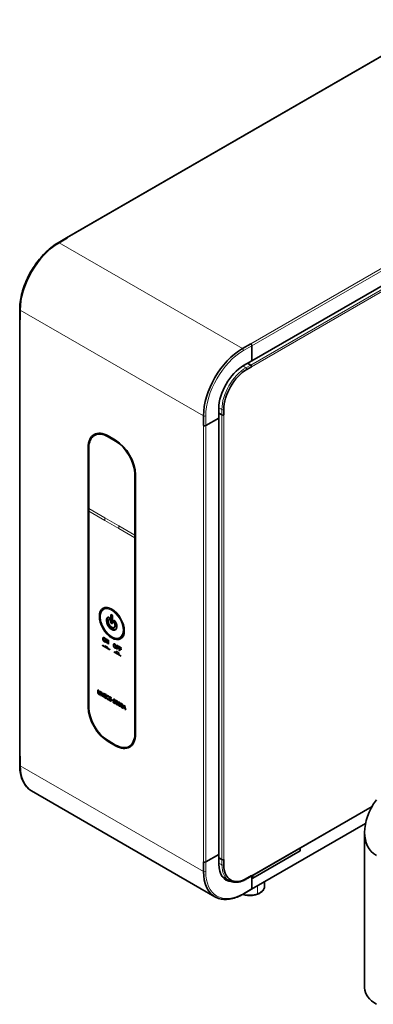
# Model space of a CAD drawing. Units: millimetres. Extents: x 100 to 4208, y 25 to 2084.
# Drawn here: x 1987 to 2153, y 654 to 1115 of the extents above; entities that cross this region are included whole.
import ezdxf

# ---------------------------------------------------------------- set-up
doc = ezdxf.new("R2010")
doc.units = ezdxf.units.MM
doc.header["$LTSCALE"] = 5
doc.layers.add('実線(中線)', color=5, linetype='Continuous', lineweight=35)
doc.layers.add('実線(細線)', color=16, linetype='Continuous', lineweight=18)

msp = doc.modelspace()

# ---------------------------------------------------------------- linework, layer by layer
at = {"layer": '実線(中線)'}
for p, q in [((2185.838, 1114.774), (2009.071, 1012.717)), ((2272.48, 1057.276), (2095.703, 955.214)), ((2009.061, 1012.712), (2005.172, 1010.466)), ((2005.547, 1010.429), (2009.436, 1012.675)), ((2009.436, 1012.674), (2005.547, 1010.429)), ((2009.436, 1012.675), (2009.436, 1012.674)), ((2009.436, 1012.674), (2009.436, 1012.674)), ((2009.436, 1012.674), (2009.436, 1012.674)), ((1987.119, 979.198), (1987.119, 974.707)), ((1987.339, 974.402), (1987.339, 978.892)), ((1987.339, 974.401), (1987.339, 978.892)), ((1987.12, 974.696), (1987.12, 770.583)), ((1987.339, 974.402), (1987.339, 974.402)), ((1987.339, 974.402), (1987.339, 974.401)), ((1987.339, 974.402), (1987.339, 974.401)), ((2091.284, 960.929), (2095.172, 963.174)), ((2095.173, 963.174), (2091.284, 960.929)), ((2095.172, 963.174), (2095.172, 963.175)), ((2095.172, 963.174), (2095.172, 963.175)), ((2095.172, 963.174), (2095.172, 963.174)), ((2095.703, 962.256), (2095.703, 955.214)), ((2095.703, 955.214), (2095.703, 962.255)), ((2095.703, 955.214), (2091.814, 952.968)), ((2095.172, 953.224), (2093.714, 954.065)), ((2095.173, 953.223), (2093.714, 954.065)), ((2093.405, 951.182), (2095.614, 952.458)), ((2095.615, 952.458), (2093.405, 951.182)), ((2095.614, 952.457), (2095.614, 952.458)), ((2095.615, 952.457), (2095.614, 952.458)), ((2095.615, 952.457), (2095.614, 952.457)), ((2080.235, 932.913), (2080.235, 928.422)), ((2080.235, 930.719), (2081.693, 929.877)), ((2081.693, 929.877), (2080.235, 930.719)), ((2082.577, 929.877), (2082.577, 932.428)), ((2082.577, 932.428), (2082.577, 929.877)), ((2073.076, 929.392), (2073.076, 924.902)), ((2073.076, 929.392), (2073.076, 924.901)), ((2080.235, 928.422), (2074.136, 924.901)), ((2074.137, 924.901), (2080.235, 928.422)), ((2080.235, 928.422), (2080.235, 724.298)), ((2082.577, 929.877), (2082.578, 929.877)), ((2082.577, 929.877), (2082.578, 929.877)), ((2082.578, 929.877), (2082.578, 929.877)), ((2073.075, 924.901), (2073.075, 924.902)), ((2073.075, 924.902), (2073.076, 924.902)), ((2073.075, 924.901), (2073.076, 924.902)), ((2022.98, 920.835), (2022.096, 920.324)), ((2028.44, 920.053), (2031.975, 918.012)), ((2028.44, 919.696), (2031.975, 917.655)), ((2019.159, 793.241), (2019.159, 914.695)), ((2019.468, 886.092), (2019.468, 914.516)), ((2040.946, 902.116), (2040.946, 873.692)), ((2041.256, 901.937), (2041.256, 780.483)), ((2019.468, 884.816), (2019.468, 886.092)), ((2019.468, 793.062), (2019.468, 884.816)), ((2040.946, 873.692), (2040.946, 872.416)), ((2040.946, 872.416), (2040.946, 780.662)), ((2026.418, 839.17), (2026.64, 839.304)), ((2026.647, 839.491), (2027.12, 839.778)), ((2029.045, 834.198), (2029.184, 834.282)), ((2029.71, 833.077), (2029.71, 836.139)), ((2030.16, 836.39), (2030.16, 833.328)), ((2030.594, 835.629), (2030.594, 832.567)), ((2031.232, 830.41), (2031.68, 830.655)), ((2026.189, 825.713), (2026.211, 825.725)), ((2026.384, 825.503), (2026.406, 825.516)), ((2027.597, 825.104), (2027.889, 824.935)), ((2027.597, 823.318), (2027.597, 825.104)), ((2027.619, 825.091), (2027.619, 823.331)), ((2027.789, 824.747), (2027.811, 824.76)), ((2027.789, 824.747), (2027.789, 823.207)), ((2028.473, 822.812), (2027.789, 824.747)), ((2027.811, 824.76), (2028.495, 822.825)), ((2027.889, 824.935), (2028.512, 823.162)), ((2028.512, 824.576), (2028.704, 824.465)), ((2028.512, 823.162), (2028.512, 824.576)), ((2028.534, 824.563), (2028.534, 823.174)), ((2028.704, 824.465), (2028.704, 822.679)), ((2034.224, 825.649), (2034.452, 825.774)), ((2034.617, 825.686), (2035.308, 826.066)), ((2025.788, 822.176), (2026.893, 821.538)), ((2025.788, 822.074), (2025.788, 822.176)), ((2025.788, 822.074), (2025.81, 822.086)), ((2029.323, 820.032), (2025.788, 822.074)), ((2025.81, 822.163), (2025.81, 822.086)), ((2025.81, 822.086), (2029.323, 820.058)), ((2026.893, 821.946), (2028.219, 821.181)), ((2026.893, 821.538), (2026.893, 821.946)), ((2026.893, 821.538), (2026.915, 821.551)), ((2026.915, 821.933), (2026.915, 821.551)), ((2026.993, 823.973), (2027.015, 823.986)), ((2027.597, 823.318), (2027.619, 823.331)), ((2027.789, 823.207), (2027.597, 823.318)), ((2027.619, 823.331), (2027.789, 823.233)), ((2028.219, 821.181), (2028.219, 820.772)), ((2028.219, 820.772), (2029.323, 820.134)), ((2028.473, 822.812), (2028.495, 822.825)), ((2028.704, 822.679), (2028.473, 822.812)), ((2028.495, 822.825), (2028.704, 822.704)), ((2028.512, 823.162), (2028.534, 823.174)), ((2029.323, 820.134), (2029.323, 820.032)), ((2031.126, 822.752), (2031.148, 822.765)), ((2031.321, 822.543), (2031.343, 822.555)), ((2031.929, 821.013), (2031.951, 821.026)), ((2032.533, 822.144), (2033.459, 821.61)), ((2032.533, 820.358), (2032.533, 822.144)), ((2032.533, 820.358), (2032.556, 820.37)), ((2032.739, 820.239), (2032.533, 820.358)), ((2032.556, 822.131), (2032.556, 820.37)), ((2032.556, 820.37), (2032.739, 820.264)), ((2032.739, 821.814), (2032.761, 821.826)), ((2032.739, 821.814), (2032.739, 821.31)), ((2033.459, 821.398), (2032.739, 821.814)), ((2032.739, 821.31), (2033.428, 820.912)), ((2032.739, 821.099), (2032.761, 821.111)), ((2032.739, 821.099), (2032.739, 820.239)), ((2033.428, 820.701), (2032.739, 821.099)), ((2032.761, 821.826), (2033.459, 821.424)), ((2032.761, 821.111), (2033.428, 820.726)), ((2033.428, 820.912), (2033.428, 820.701)), ((2033.459, 821.61), (2033.459, 821.398)), ((2033.643, 821.503), (2034.568, 820.969)), ((2033.643, 819.717), (2033.643, 821.503)), ((2033.665, 821.49), (2033.665, 819.73)), ((2033.848, 821.173), (2033.87, 821.186)), ((2033.848, 821.173), (2033.848, 820.67)), ((2034.568, 820.758), (2033.848, 821.173)), ((2033.848, 820.67), (2034.538, 820.271)), ((2033.848, 820.458), (2033.87, 820.471)), ((2033.848, 820.458), (2033.848, 819.598)), ((2034.538, 820.06), (2033.848, 820.458)), ((2033.87, 821.186), (2034.568, 820.783)), ((2033.87, 820.471), (2034.538, 820.086)), ((2034.538, 820.271), (2034.538, 820.06)), ((2034.568, 820.969), (2034.568, 820.758)), ((2031.091, 819.114), (2032.196, 818.476)), ((2031.091, 819.012), (2031.091, 819.114)), ((2031.091, 819.012), (2031.113, 819.025)), ((2034.627, 816.971), (2031.091, 819.012)), ((2031.113, 819.101), (2031.113, 819.025)), ((2031.113, 819.025), (2034.627, 816.996)), ((2032.196, 819.394), (2033.522, 818.629)), ((2032.196, 818.476), (2032.196, 819.394)), ((2032.196, 818.476), (2032.218, 818.489)), ((2032.218, 819.382), (2032.218, 818.489)), ((2033.522, 818.629), (2033.522, 817.71)), ((2033.522, 817.71), (2034.627, 817.073)), ((2033.643, 819.717), (2033.665, 819.73)), ((2033.848, 819.598), (2033.643, 819.717)), ((2033.665, 819.73), (2033.848, 819.624)), ((2034.627, 817.073), (2034.627, 816.971)), ((2023.695, 801.253), (2023.901, 801.134)), ((2023.695, 800.138), (2023.695, 801.253)), ((2023.717, 801.24), (2023.717, 800.151)), ((2023.901, 801.134), (2023.901, 800.019)), ((2024.512, 799.262), (2024.534, 799.275)), ((2024.609, 800.725), (2024.815, 800.606)), ((2024.609, 799.605), (2024.609, 800.725)), ((2024.631, 800.712), (2024.631, 799.618)), ((2024.815, 800.606), (2024.815, 799.492)), ((2025.109, 800.436), (2025.401, 800.268)), ((2025.109, 798.65), (2025.109, 800.436)), ((2025.109, 798.65), (2025.131, 798.663)), ((2025.301, 798.539), (2025.109, 798.65)), ((2025.131, 800.424), (2025.131, 798.663)), ((2025.131, 798.663), (2025.301, 798.565)), ((2025.301, 800.08), (2025.323, 800.092)), ((2025.301, 800.08), (2025.301, 798.539)), ((2025.985, 798.144), (2025.301, 800.08)), ((2025.323, 800.092), (2026.007, 798.157)), ((2025.401, 800.268), (2026.024, 798.494)), ((2025.985, 798.144), (2026.007, 798.157)), ((2026.216, 798.011), (2025.985, 798.144)), ((2026.007, 798.157), (2026.216, 798.037)), ((2026.024, 799.908), (2026.216, 799.797)), ((2026.024, 798.494), (2026.024, 799.908)), ((2026.024, 798.494), (2026.046, 798.507)), ((2026.046, 799.895), (2026.046, 798.507)), ((2026.216, 799.797), (2026.216, 798.011)), ((2026.529, 799.616), (2027.497, 799.058)), ((2026.529, 797.83), (2026.529, 799.616)), ((2026.529, 797.83), (2026.552, 797.843)), ((2027.497, 797.272), (2026.529, 797.83)), ((2026.552, 799.604), (2026.552, 797.843)), ((2026.552, 797.843), (2027.497, 797.297)), ((2026.735, 799.286), (2026.757, 799.299)), ((2026.735, 799.286), (2026.735, 798.797)), ((2027.497, 798.846), (2026.735, 799.286)), ((2026.735, 798.797), (2027.446, 798.387)), ((2026.735, 798.586), (2026.757, 798.599)), ((2026.735, 798.586), (2026.735, 797.923)), ((2027.446, 798.175), (2026.735, 798.586)), ((2026.735, 797.923), (2027.497, 797.483)), ((2026.757, 799.299), (2027.497, 798.872)), ((2026.757, 798.599), (2027.446, 798.201)), ((2027.446, 798.387), (2027.446, 798.175)), ((2027.497, 799.058), (2027.497, 798.846)), ((2027.497, 797.483), (2027.497, 797.272)), ((2028.013, 798.438), (2028.036, 798.45)), ((2028.792, 797.905), (2028.808, 797.914)), ((2028.808, 797.895), (2028.792, 797.905)), ((2028.793, 796.929), (2028.808, 796.92)), ((2028.808, 798.182), (2028.808, 797.895)), ((2028.808, 796.92), (2028.808, 796.636)), ((2028.924, 796.853), (2028.939, 796.845)), ((2028.924, 796.555), (2028.924, 796.853)), ((2028.946, 796.833), (2028.946, 796.568)), ((2029.211, 797.79), (2029.233, 797.803)), ((2029.9, 797.303), (2029.915, 797.311)), ((2029.915, 797.294), (2029.9, 797.303)), ((2029.915, 797.578), (2029.915, 797.294)), ((2030.943, 796.743), (2030.943, 796.996)), ((2030.965, 796.996), (2030.965, 796.755)), ((2028.603, 796.654), (2028.625, 796.666)), ((2028.924, 796.555), (2028.946, 796.568)), ((2029.694, 796.28), (2029.716, 796.292)), ((2030.122, 796.646), (2030.707, 796.308)), ((2030.122, 796.429), (2030.122, 796.646)), ((2030.122, 796.429), (2030.144, 796.442)), ((2030.707, 796.091), (2030.122, 796.429)), ((2030.144, 796.634), (2030.144, 796.442)), ((2030.144, 796.442), (2030.707, 796.117)), ((2030.707, 796.308), (2030.707, 796.091)), ((2030.9, 795.632), (2030.915, 795.624)), ((2030.9, 795.379), (2030.9, 795.632)), ((2030.9, 795.379), (2030.922, 795.392)), ((2030.922, 795.614), (2030.922, 795.392)), ((2030.943, 796.743), (2030.965, 796.755)), ((2030.955, 796.735), (2030.943, 796.743)), ((2030.955, 796.735), (2030.978, 796.748)), ((2030.965, 796.755), (2030.978, 796.748)), ((2031.108, 796.747), (2031.13, 796.76)), ((2031.216, 796.193), (2031.285, 796.153)), ((2031.216, 795.994), (2031.216, 796.193)), ((2031.216, 795.994), (2031.238, 796.007)), ((2031.304, 795.944), (2031.216, 795.994)), ((2031.238, 796.18), (2031.238, 796.007)), ((2031.238, 796.007), (2031.326, 795.956)), ((2031.525, 795.939), (2031.547, 795.952)), ((2031.525, 795.939), (2031.525, 795.922)), ((2031.535, 796.108), (2031.558, 796.121)), ((2031.538, 795.2), (2031.56, 795.212)), ((2032.375, 796.007), (2032.397, 796.02)), ((2032.708, 794.495), (2032.73, 794.508)), ((2033.536, 795.337), (2033.558, 795.35)), ((2033.869, 793.825), (2033.891, 793.838)), ((2034.697, 794.667), (2034.719, 794.68)), ((2035.029, 793.155), (2035.051, 793.168)), ((2035.433, 792.69), (2035.954, 794.175)), ((2035.433, 792.69), (2035.455, 792.703)), ((2035.641, 792.57), (2035.433, 792.69)), ((2035.969, 794.166), (2035.455, 792.703)), ((2035.455, 792.703), (2035.648, 792.591)), ((2035.781, 792.988), (2035.641, 792.57)), ((2035.781, 792.988), (2035.803, 793.001)), ((2036.372, 792.647), (2035.781, 792.988)), ((2035.803, 793.001), (2036.394, 792.66)), ((2036.076, 793.862), (2035.838, 793.158)), ((2035.838, 793.158), (2036.315, 792.882)), ((2035.954, 794.175), (2036.208, 794.029)), ((2036.076, 793.862), (2036.098, 793.874)), ((2036.315, 792.882), (2036.076, 793.862)), ((2036.337, 792.895), (2036.098, 793.874)), ((2036.208, 794.029), (2036.729, 791.942)), ((2036.315, 792.882), (2036.337, 792.895)), ((2036.372, 792.647), (2036.394, 792.66)), ((2036.512, 792.067), (2036.372, 792.647)), ((2036.394, 792.66), (2036.534, 792.079)), ((2036.512, 792.067), (2036.534, 792.079)), ((2036.729, 791.942), (2036.512, 792.067)), ((2036.534, 792.079), (2036.722, 791.971)), ((2031.975, 775.482), (2028.44, 777.524)), ((2031.975, 775.125), (2028.44, 777.166)), ((2039.203, 775.364), (2038.319, 774.854)), ((1987.119, 770.583), (1987.119, 766.093)), ((1987.339, 770.276), (1987.339, 770.277)), ((1987.339, 770.277), (1987.339, 770.276)), ((1987.339, 770.277), (1987.339, 770.277)), ((1987.339, 765.786), (1987.339, 770.277)), ((1987.339, 765.786), (1987.339, 770.277)), ((1992.672, 753.999), (2078.409, 704.499)), ((2095.494, 714.117), (2151.954, 746.714)), ((2148.909, 738.791), (2095.557, 707.988)), ((2148.459, 734.601), (2148.459, 661.836)), ((2074.136, 720.777), (2080.235, 724.298)), ((2080.235, 724.298), (2074.137, 720.777)), ((2080.235, 724.298), (2080.235, 719.807)), ((2118.238, 725.963), (2096.141, 713.205)), ((2118.264, 726.02), (2118.264, 727.264)), ((2073.076, 720.776), (2073.075, 720.777)), ((2073.075, 720.777), (2073.075, 720.777)), ((2073.076, 720.777), (2073.075, 720.777)), ((2073.076, 720.777), (2073.076, 716.286)), ((2073.076, 720.776), (2073.076, 716.286)), ((2081.693, 721.925), (2080.235, 722.767)), ((2081.693, 721.925), (2080.235, 722.767)), ((2082.577, 719.374), (2082.577, 721.925)), ((2082.577, 721.925), (2082.578, 721.925)), ((2082.578, 721.925), (2082.577, 721.925)), ((2082.577, 721.925), (2082.577, 719.374)), ((2082.578, 721.925), (2082.578, 721.925)), ((2095.485, 714.112), (2093.276, 712.836)), ((2095.614, 714.398), (2093.405, 713.122)), ((2093.405, 713.122), (2095.615, 714.398)), ((2095.614, 714.398), (2095.615, 714.399)), ((2095.614, 714.398), (2095.614, 714.398)), ((2095.615, 714.398), (2095.614, 714.398)), ((2095.703, 708.326), (2095.703, 714.238)), ((2095.703, 714.238), (2095.703, 708.325)), ((2095.703, 713.429), (2095.703, 714.238)), ((2096.167, 714.506), (2096.167, 713.263)), ((2084.994, 712.078), (2081.901, 713.864)), ((2096.079, 713.212), (2095.703, 713.429)), ((2101.606, 709.295), (2101.606, 711.48)), ((2095.548, 707.982), (2091.659, 705.737))]:
    msp.add_line(p, q, dxfattribs=at)
for centre, major_axis, ratio, start_param, end_param in [((2005.547, 989.404), (12.875, 22.3), 0.5773503, 0.7853982, 2.3561945), ((2005.547, 989.404), (12.875, 22.3), 0.5773503, 0.7853982, 2.3561945), ((2009.436, 1012.062), (-0.375, 0.65), 0.5773503, 5.4977871, 6.2831853), ((2009.436, 1012.061), (-0.375, 0.65), 0.5773503, 5.4977871, 5.4986201), ((1987.869, 974.707), (-0.75, 0), 0.5773503, 0, 0.7853982), ((1987.87, 974.707), (-0.751, 0), 0.5773503, 0.7845652, 0.7853982), ((2095.172, 962.562), (0.375, -0.65), 0.5773503, 2.3553622, 2.3561945), ((2095.173, 962.562), (-0.375, 0.65), 0.5773503, 3.9269908, 5.4977871), ((2091.284, 939.904), (-12.875, -22.3), 0.5773503, 3.9269908, 5.4977871), ((2091.284, 939.904), (-12.875, -22.3), 0.5773503, 3.9269908, 5.4977871), ((2091.814, 939.598), (-8.187, -14.181), 0.5773503, 3.9269908, 5.4977871), ((2093.405, 938.68), (7.656, 13.261), 0.5773503, 0.7853982, 2.3561945), ((2093.405, 938.68), (-7.656, -13.261), 0.5773503, 3.9269908, 5.4977871), ((2095.173, 952.713), (-0.313, 0.541), 0.5773503, 3.9269908, 5.4977871), ((2095.172, 952.713), (-0.313, 0.542), 0.5773503, 3.9269908, 3.9279893), ((2082.135, 930.132), (0.625, 0), 0.5773503, 3.9269908, 5.4977871), ((2082.135, 930.132), (-0.626, 0), 0.5773503, 2.355196, 2.3561945), ((2028.44, 909.337), (-6.562, 11.367), 0.5773503, 5.4977871, 7.0685835), ((2028.44, 909.337), (-6.344, 10.988), 0.5773503, 5.4977871, 7.0685835), ((2029.323, 909.847), (-6.344, 10.988), 0.5773503, 6.1000751, 6.2831853), ((2073.606, 925.208), (0.751, 0), 0.5773503, 3.9269908, 3.9278231), ((2073.606, 925.207), (0.75, 0), 0.5773503, 3.9269908, 5.4977871), ((2028.97, 909.643), (-6.563, 11.367), 0.5773503, 0.0404171, 0.4623029), ((2031.975, 907.295), (6.562, -11.367), 0.5773503, 0.7853982, 2.3561945), ((2031.975, 907.295), (6.344, -10.988), 0.5773503, 0.7853982, 2.3561945), ((2030.594, 832.567), (-3.906, 6.766), 0.5773503, 5.8393659, 6.2955282), ((2030.152, 832.312), (1.719, -2.977), 0.5773503, 3.0859221, 7.9096521), ((2030.594, 832.567), (1.713, -2.967), 0.5773503, 3.2878169, 6.1663074), ((2030.152, 832.312), (-1.094, 1.894), 0.5773503, 6.2275148, 11.0512448), ((2028.826, 834.789), (-0.312, 0.541), 0.5773503, 3.0859221, 6.2275148), ((2030.152, 835.884), (-0.312, 0.541), 0.5773503, 3.9269908, 7.0685835), ((2031.478, 833.258), (-0.312, 0.541), 0.5773503, 4.7680595, 7.9096521), ((2031.92, 833.513), (-0.307, 0.532), 0.5773503, 0.7855532, 1.6264668), ((2030.152, 832.822), (0.312, -0.541), 0.5773503, 3.9269908, 7.0685835), ((2030.594, 833.077), (-0.307, 0.532), 0.5773503, 0.7853982, 2.3561945), ((2030.594, 832.567), (1.099, -1.904), 0.5773503, 6.2708424, 7.9096521), ((2030.594, 832.567), (3.906, -6.766), 0.5773503, 6.2708424, 6.8601075), ((2032.417, 833.556), (4.125, -7.145), 0.5773503, 6.003821, 6.0120313), ((2028.44, 787.883), (-6.562, 11.367), 0.5773503, 0.7853982, 2.3561945), ((2028.44, 787.883), (-6.344, 10.988), 0.5773503, 0.7853982, 2.3561945), ((2031.975, 785.842), (6.344, -10.988), 0.5773503, 5.4977871, 7.0685835), ((2031.975, 785.842), (6.562, -11.367), 0.5773503, 5.4977871, 7.0685835), ((2032.505, 786.148), (6.563, -11.367), 0.5773503, 5.8208825, 6.2427682), ((2032.859, 786.352), (6.344, -10.988), 0.5773503, 0, 0.1831103), ((1987.869, 770.583), (-0.75, 0), 0.5773503, 6.2569099, 7.0685835), ((1987.87, 770.583), (-0.751, 0), 0.5773503, 0, 0.7853982), ((2005.547, 776.299), (-12.875, -22.3), 0.5773503, 5.4977871, 6.2831853), ((2005.547, 776.299), (-12.875, -22.3), 0.5773503, 5.4977871, 6.2831853), ((2167.209, 742.181), (-14.789, -17.293), 0.6665317, 4.8357349, 6.4065312), ((2118.176, 726.071), (0.063, -0.108), 0.5773503, 0, 0.7853982), ((2073.606, 721.084), (0.751, 0), 0.5773503, 3.9269908, 5.4977871), ((2073.606, 721.083), (-0.75, 0), 0.5773503, 0.7853982, 2.3561945), ((2091.814, 726.492), (-8.187, -14.181), 0.5773503, 5.4977871, 6.5610677), ((2082.135, 722.181), (-0.626, 0), 0.5773503, 0.7853982, 2.3561945), ((2082.135, 722.18), (-0.625, 0), 0.5773503, 0.7853982, 2.3561945), ((2093.405, 725.625), (-7.656, -13.261), 0.5773503, 5.4977871, 7.0685835), ((2093.405, 725.625), (-7.656, -13.261), 0.5773503, 5.4977871, 7.0685835), ((2091.284, 726.799), (-12.875, -22.3), 0.5773503, 5.4977871, 6.2831853), ((2091.284, 726.799), (-12.875, -22.3), 0.5773503, 5.4977871, 6.2831853), ((2095.173, 714.653), (0.313, -0.541), 0.5773503, 0, 0.7853982), ((2095.172, 714.654), (0.313, -0.542), 0.5773503, 0.7843987, 0.7853982), ((2089.869, 727.666), (-7.969, -13.802), 0.5773503, 6.282605, 6.2831853), ((2091.284, 726.799), (-8.188, -14.181), 0.5773503, 0.0323922, 0.2465653), ((2096.079, 713.314), (0.062, -0.108), 0.5773503, 5.4977871, 7.0685835), ((2095.173, 708.632), (0.375, -0.65), 0.5773503, 0, 0.7853982), ((2167.209, 661.836), (-18.75, 0), 0.5773503, 0, 0.7853982)]:
    msp.add_ellipse(centre, major_axis=major_axis, ratio=ratio, start_param=start_param, end_param=end_param, dxfattribs=at)
msp.add_ellipse((2030.207, 832.28), major_axis=(-4.125, 7.145), ratio=0.5773503, dxfattribs=at)
for points, degree, knots in [([(2005.172, 1010.466), (2003.262, 1009.364), (2001.366, 1007.92), (1997.768, 1004.494), (1996.068, 1002.511), (1993.019, 998.193), (1991.672, 995.859), (1989.457, 991.06), (1988.59, 988.596), (1987.421, 983.768), (1987.119, 981.404), (1987.119, 979.198)], 3, [3.1415927, 3.1415927, 3.1415927, 3.1415927, 3.4557519, 3.4557519, 3.7699112, 3.7699112, 4.0840704, 4.0840704, 4.3982297, 4.3982297, 4.712389, 4.712389, 4.712389, 4.712389]), ([(2034.224, 825.649), (2033.802, 825.417), (2033.319, 825.295), (2032.271, 825.276), (2031.703, 825.389), (2030.529, 825.842), (2029.922, 826.192), (2028.745, 827.092), (2028.175, 827.643), (2027.13, 828.885), (2026.656, 829.576), (2025.847, 831.03), (2025.513, 831.793), (2025.017, 833.317), (2024.857, 834.078), (2024.729, 835.525), (2024.762, 836.211), (2025.029, 837.435), (2025.261, 837.975), (2025.82, 838.72), (2026.1, 838.977), (2026.418, 839.17)], 3, [0.7977411, 0.7977411, 0.7977411, 0.7977411, 1.0945292, 1.0945292, 1.4063135, 1.4063135, 1.731638, 1.731638, 2.0582724, 2.0582724, 2.3837774, 2.3837774, 2.7088554, 2.7088554, 3.0345255, 3.0345255, 3.3612918, 3.3612918, 3.6854386, 3.6854386, 3.9146479, 3.9146479, 3.9146479, 3.9146479]), ([(2025.693, 838.543), (2025.734, 838.607), (2025.777, 838.67), (2026.052, 839.043), (2026.33, 839.299), (2026.647, 839.491)], 3, [3.635637, 3.635637, 3.635637, 3.635637, 3.68084214, 3.68084214, 3.91464791, 3.91464791, 3.91464791, 3.91464791]), ([(2026.71, 825.473), (2026.599, 825.538), (2026.455, 825.544), (2026.406, 825.516)], 2, [0, 0, 0, 1, 1.7058824, 1.7058824, 1.7058824]), ([(2027.015, 823.986), (2027.034, 823.997), (2027.179, 824.126), (2027.179, 824.478)], 2, [0.861461, 0.861461, 0.861461, 1, 2, 2, 2]), ([(2026.709, 823.818), (2026.861, 823.731), (2027.088, 823.707), (2027.169, 823.749)], 2, [-2, -2, -2, -1, -0.1993031, -0.1993031, -0.1993031]), ([(2031.647, 822.513), (2031.535, 822.578), (2031.392, 822.584), (2031.343, 822.555)], 2, [0, 0, 0, 1, 1.7058824, 1.7058824, 1.7058824]), ([(2031.646, 820.858), (2031.797, 820.771), (2032.024, 820.746), (2032.105, 820.789)], 2, [-2, -2, -2, -1, -0.1993031, -0.1993031, -0.1993031]), ([(2031.951, 821.026), (2031.971, 821.037), (2032.116, 821.166), (2032.116, 821.517)], 2, [0.861461, 0.861461, 0.861461, 1, 2, 2, 2]), ([(2024.276, 799.119), (2024.419, 799.036), (2024.611, 799.005), (2024.684, 799.043)], 2, [-2, -2, -2, -1, -0.0353348, -0.0353348, -0.0353348]), ([(2028.036, 798.45), (2028.093, 798.483), (2028.252, 798.476), (2028.352, 798.419)], 2, [-1.8085106, -1.8085106, -1.8085106, -1, 0, 0, 0]), ([(2028.64, 798.167), (2028.701, 798.093), (2028.782, 797.969), (2028.808, 797.927)], 2, [-2, -2, -2, -1, -0.1023385, -0.1023385, -0.1023385]), ([(2029.233, 797.803), (2029.245, 797.81), (2029.348, 797.841), (2029.491, 797.758)], 2, [-1.1634615, -1.1634615, -1.1634615, -1, 0, 0, 0]), ([(2029.491, 797.758), (2029.618, 797.685), (2029.843, 797.442), (2029.915, 797.327)], 2, [-2, -2, -2, -1, -0.0470799, -0.0470799, -0.0470799]), ([(2028.625, 796.666), (2028.689, 796.653), (2028.769, 796.651), (2028.808, 796.65)], 2, [-2, -2, -2, -1, -0.2178771, -0.2178771, -0.2178771]), ([(2031.345, 795.038), (2031.466, 794.968), (2031.647, 794.943), (2031.709, 794.974)], 2, [-2, -2, -2, -1, -0.1204392, -0.1204392, -0.1204392]), ([(2032.24, 796.233), (2032.213, 796.215), (2032.069, 796.032), (2032.069, 795.549)], 2, [-1.1863613, -1.1863613, -1.1863613, -1, 0, 0, 0]), ([(2032.564, 795.995), (2032.478, 796.045), (2032.409, 796.027), (2032.397, 796.02)], 2, [0, 0, 0, 1, 1.2352941, 1.2352941, 1.2352941]), ([(2033.401, 795.563), (2033.374, 795.545), (2033.23, 795.362), (2033.23, 794.879)], 2, [-1.1863613, -1.1863613, -1.1863613, -1, 0, 0, 0]), ([(2033.725, 795.325), (2033.639, 795.375), (2033.57, 795.357), (2033.558, 795.35)], 2, [0, 0, 0, 1, 1.2352941, 1.2352941, 1.2352941]), ([(2034.561, 794.893), (2034.534, 794.874), (2034.391, 794.692), (2034.391, 794.209)], 2, [-1.1863613, -1.1863613, -1.1863613, -1, 0, 0, 0]), ([(2034.886, 794.655), (2034.799, 794.705), (2034.731, 794.687), (2034.719, 794.68)], 2, [0, 0, 0, 1, 1.2352941, 1.2352941, 1.2352941]), ([(1987.119, 766.093), (1987.119, 764.99), (1987.194, 763.926), (1987.496, 761.903), (1987.722, 760.942), (1988.325, 759.148), (1988.701, 758.315), (1989.6, 756.797), (1990.122, 756.113), (1991.302, 754.92), (1991.959, 754.41), (1992.672, 753.999)], 3, [3.14159265, 3.14159265, 3.14159265, 3.14159265, 3.29867229, 3.29867229, 3.45575192, 3.45575192, 3.61283155, 3.61283155, 3.76991118, 3.76991118, 3.92699082, 3.92699082, 3.92699082, 3.92699082]), ([(2093.276, 712.836), (2092.684, 712.495), (2092.09, 712.205), (2090.907, 711.739), (2090.319, 711.562), (2089.162, 711.328), (2088.593, 711.271), (2087.488, 711.283), (2086.951, 711.353), (2085.93, 711.62), (2085.444, 711.818), (2084.994, 712.078)], 3, [3.14159265, 3.14159265, 3.14159265, 3.14159265, 3.29867229, 3.29867229, 3.45575192, 3.45575192, 3.61283155, 3.61283155, 3.76991118, 3.76991118, 3.92699082, 3.92699082, 3.92699082, 3.92699082]), ([(2091.659, 705.737), (2090.704, 705.185), (2089.745, 704.719), (2087.842, 703.968), (2086.897, 703.684), (2085.042, 703.309), (2084.132, 703.218), (2082.368, 703.237), (2081.515, 703.348), (2079.892, 703.772), (2079.122, 704.087), (2078.409, 704.499)], 3, [3.14159265, 3.14159265, 3.14159265, 3.14159265, 3.29867229, 3.29867229, 3.45575192, 3.45575192, 3.61283155, 3.61283155, 3.76991118, 3.76991118, 3.92699082, 3.92699082, 3.92699082, 3.92699082]), ([(2091.389, 705.583), (2091.754, 705.461), (2092.136, 705.359), (2093.228, 705.137), (2093.961, 705.064), (2095.427, 705.059), (2096.159, 705.128), (2097.556, 705.401), (2098.22, 705.606), (2099.418, 706.143), (2099.952, 706.475), (2100.818, 707.245), (2101.154, 707.682), (2101.522, 708.524), (2101.606, 708.909), (2101.606, 709.295)], 3, [4.9709257, 4.9709257, 4.9709257, 4.9709257, 5.1592185, 5.1592185, 5.4924318, 5.4924318, 5.824398, 5.824398, 6.1575291, 6.1575291, 6.4930144, 6.4930144, 6.821621, 6.821621, 7.0685835, 7.0685835, 7.0685835, 7.0685835])]:
    msp.add_open_spline(points, degree=degree, knots=knots, dxfattribs=at)
for points, degree in [([(2026.004, 825.131), (2026.004, 825.355), (2026.1, 825.641), (2026.189, 825.713)], 2), ([(2026.188, 824.337), (2026.099, 824.507), (2026.004, 824.911), (2026.004, 825.131)], 2), ([(2026.211, 825.725), (2026.122, 825.654), (2026.026, 825.368), (2026.026, 825.143)], 2), ([(2026.026, 825.143), (2026.026, 824.923), (2026.121, 824.52), (2026.21, 824.35)], 2), ([(2026.189, 825.713), (2026.28, 825.779), (2026.531, 825.757), (2026.687, 825.667)], 2), ([(2026.228, 825.737), (2026.219, 825.731), (2026.211, 825.725)], 2), ([(2026.345, 825.474), (2026.283, 825.418), (2026.218, 825.181), (2026.218, 825.007)], 2), ([(2026.218, 825.007), (2026.218, 824.655), (2026.474, 824.134), (2026.688, 824.01)], 2), ([(2026.688, 825.461), (2026.577, 825.525), (2026.409, 825.532), (2026.345, 825.474)], 2), ([(2026.687, 825.667), (2026.845, 825.576), (2027.098, 825.302), (2027.186, 825.137)], 2), ([(2027.03, 825.078), (2026.969, 825.206), (2026.796, 825.398), (2026.688, 825.461)], 2), ([(2026.688, 824.01), (2026.902, 823.887), (2027.157, 824.113), (2027.157, 824.465)], 2), ([(2027.052, 825.091), (2026.991, 825.219), (2026.818, 825.411), (2026.71, 825.473)], 2), ([(2027.157, 824.465), (2027.157, 824.641), (2027.091, 824.953), (2027.03, 825.078)], 2), ([(2027.179, 824.478), (2027.179, 824.654), (2027.113, 824.966), (2027.052, 825.091)], 2), ([(2027.186, 825.137), (2027.274, 824.968), (2027.371, 824.564), (2027.371, 824.341)], 2), ([(2034.617, 825.686), (2034.23, 825.474), (2033.79, 825.355), (2033.319, 825.334)], 3), ([(2026.687, 823.806), (2026.53, 823.896), (2026.28, 824.164), (2026.188, 824.337)], 2), ([(2026.21, 824.35), (2026.302, 824.177), (2026.552, 823.909), (2026.709, 823.818)], 2), ([(2027.186, 823.761), (2027.091, 823.691), (2026.839, 823.718), (2026.687, 823.806)], 2), ([(2027.371, 824.341), (2027.371, 824.124), (2027.276, 823.827), (2027.186, 823.761)], 2), ([(2030.94, 822.17), (2030.94, 822.395), (2031.037, 822.681), (2031.126, 822.752)], 2), ([(2031.125, 821.377), (2031.036, 821.547), (2030.94, 821.95), (2030.94, 822.17)], 2), ([(2031.148, 822.765), (2031.059, 822.693), (2030.962, 822.408), (2030.962, 822.183)], 2), ([(2030.962, 822.183), (2030.962, 821.963), (2031.058, 821.559), (2031.147, 821.389)], 2), ([(2031.623, 820.845), (2031.467, 820.936), (2031.216, 821.204), (2031.125, 821.377)], 2), ([(2031.126, 822.752), (2031.216, 822.819), (2031.468, 822.796), (2031.623, 822.707)], 2), ([(2031.147, 821.389), (2031.238, 821.216), (2031.489, 820.949), (2031.646, 820.858)], 2), ([(2031.164, 822.776), (2031.156, 822.771), (2031.148, 822.765)], 2), ([(2031.281, 822.513), (2031.22, 822.458), (2031.155, 822.22), (2031.155, 822.047)], 2), ([(2031.155, 822.047), (2031.155, 821.695), (2031.41, 821.174), (2031.625, 821.05)], 2), ([(2031.625, 822.5), (2031.513, 822.565), (2031.345, 822.572), (2031.281, 822.513)], 2), ([(2031.623, 822.707), (2031.781, 822.616), (2032.035, 822.342), (2032.122, 822.177)], 2), ([(2032.122, 820.8), (2032.027, 820.731), (2031.775, 820.758), (2031.623, 820.845)], 2), ([(2031.967, 822.118), (2031.905, 822.246), (2031.732, 822.438), (2031.625, 822.5)], 2), ([(2031.625, 821.05), (2031.839, 820.926), (2032.093, 821.153), (2032.093, 821.505)], 2), ([(2031.989, 822.13), (2031.928, 822.258), (2031.755, 822.451), (2031.647, 822.513)], 2), ([(2032.093, 821.505), (2032.093, 821.681), (2032.027, 821.993), (2031.967, 822.118)], 2), ([(2032.116, 821.517), (2032.116, 821.694), (2032.049, 822.006), (2031.989, 822.13)], 2), ([(2032.122, 822.177), (2032.21, 822.008), (2032.308, 821.604), (2032.308, 821.381)], 2), ([(2032.308, 821.381), (2032.308, 821.164), (2032.213, 820.867), (2032.122, 820.8)], 2), ([(2023.843, 799.509), (2023.762, 799.648), (2023.695, 799.947), (2023.695, 800.138)], 2), ([(2023.717, 800.151), (2023.717, 799.96), (2023.784, 799.661), (2023.865, 799.521)], 2), ([(2024.254, 799.106), (2024.118, 799.185), (2023.915, 799.385), (2023.843, 799.509)], 2), ([(2023.865, 799.521), (2023.937, 799.398), (2024.14, 799.198), (2024.276, 799.119)], 2), ([(2023.901, 800.019), (2023.901, 799.895), (2023.928, 799.711), (2023.967, 799.621)], 2), ([(2023.967, 799.621), (2024.009, 799.524), (2024.152, 799.368), (2024.254, 799.309)], 2), ([(2024.254, 799.309), (2024.351, 799.253), (2024.501, 799.24), (2024.543, 799.289)], 2), ([(2024.667, 799.033), (2024.593, 798.992), (2024.397, 799.024), (2024.254, 799.106)], 2), ([(2024.565, 799.301), (2024.551, 799.285), (2024.534, 799.275)], 2), ([(2024.543, 799.289), (2024.581, 799.334), (2024.609, 799.485), (2024.609, 799.605)], 2), ([(2024.631, 799.618), (2024.631, 799.497), (2024.604, 799.347), (2024.565, 799.301)], 2), ([(2024.815, 799.492), (2024.815, 799.305), (2024.749, 799.076), (2024.667, 799.033)], 2), ([(2027.635, 798.084), (2027.635, 798.308), (2027.734, 798.584), (2027.828, 798.652)], 2), ([(2027.829, 797.282), (2027.737, 797.452), (2027.635, 797.858), (2027.635, 798.084)], 2), ([(2027.85, 798.665), (2027.756, 798.596), (2027.657, 798.321), (2027.657, 798.096)], 2), ([(2027.657, 798.096), (2027.657, 797.871), (2027.759, 797.465), (2027.851, 797.295)], 2), ([(2027.828, 798.652), (2027.921, 798.719), (2028.174, 798.699), (2028.331, 798.608)], 2), ([(2028.327, 796.761), (2028.176, 796.847), (2027.922, 797.112), (2027.829, 797.282)], 2), ([(2027.987, 798.42), (2027.922, 798.367), (2027.849, 798.132), (2027.849, 797.96)], 2), ([(2027.849, 797.96), (2027.849, 797.776), (2027.926, 797.467), (2027.992, 797.337)], 2), ([(2027.865, 798.675), (2027.857, 798.67), (2027.85, 798.665)], 2), ([(2027.851, 797.295), (2027.944, 797.124), (2028.199, 796.86), (2028.349, 796.773)], 2), ([(2028.329, 798.406), (2028.23, 798.464), (2028.054, 798.471), (2027.987, 798.42)], 2), ([(2027.992, 797.337), (2028.057, 797.212), (2028.232, 797.021), (2028.329, 796.965)], 2), ([(2028.618, 798.154), (2028.559, 798.226), (2028.42, 798.354), (2028.329, 798.406)], 2), ([(2028.329, 796.965), (2028.418, 796.913), (2028.57, 796.876), (2028.629, 796.88)], 2), ([(2028.331, 798.608), (2028.408, 798.563), (2028.545, 798.458), (2028.603, 798.405)], 2), ([(2028.352, 798.419), (2028.442, 798.367), (2028.581, 798.239), (2028.64, 798.167)], 2), ([(2028.603, 798.405), (2028.653, 798.357), (2028.757, 798.243), (2028.808, 798.182)], 2), ([(2028.792, 797.905), (2028.764, 797.95), (2028.679, 798.08), (2028.618, 798.154)], 2), ([(2028.629, 796.88), (2028.685, 796.885), (2028.769, 796.915), (2028.793, 796.929)], 2), ([(2028.935, 797.748), (2028.935, 797.966), (2029.228, 798.09), (2029.455, 797.959)], 2), ([(2029.035, 797.368), (2028.987, 797.455), (2028.935, 797.644), (2028.935, 797.748)], 2), ([(2028.939, 796.845), (2029.04, 796.676), (2029.297, 796.406), (2029.416, 796.337)], 2), ([(2029.067, 798.021), (2028.957, 797.949), (2028.957, 797.761)], 2), ([(2028.957, 797.761), (2028.957, 797.657), (2029.01, 797.467), (2029.057, 797.381)], 2), ([(2029.291, 797.062), (2029.211, 797.133), (2029.084, 797.28), (2029.035, 797.368)], 2), ([(2029.057, 797.381), (2029.106, 797.293), (2029.233, 797.146), (2029.313, 797.075)], 2), ([(2029.469, 797.746), (2029.326, 797.828), (2029.149, 797.775), (2029.149, 797.649)], 2), ([(2029.149, 797.649), (2029.149, 797.536), (2029.253, 797.342), (2029.351, 797.255)], 2), ([(2029.57, 796.82), (2029.499, 796.884), (2029.38, 796.985), (2029.291, 797.062)], 2), ([(2029.313, 797.075), (2029.402, 796.998), (2029.521, 796.897), (2029.592, 796.833)], 2), ([(2029.351, 797.255), (2029.416, 797.197), (2029.605, 797.036), (2029.668, 796.978)], 2), ([(2029.455, 797.959), (2029.585, 797.884), (2029.816, 797.691), (2029.915, 797.578)], 2), ([(2029.9, 797.303), (2029.826, 797.424), (2029.595, 797.672), (2029.469, 797.746)], 2), ([(2029.592, 796.833), (2029.691, 796.742), (2029.783, 796.556), (2029.783, 796.449)], 2), ([(2029.668, 796.978), (2029.827, 796.829), (2029.975, 796.517), (2029.975, 796.35)], 2), ([(2030.943, 796.996), (2031.011, 796.999), (2031.242, 796.933), (2031.347, 796.873)], 2), ([(2031.347, 796.873), (2031.452, 796.812), (2031.609, 796.672), (2031.672, 796.583)], 2), ([(2028.603, 796.654), (2028.535, 796.667), (2028.42, 796.707), (2028.327, 796.761)], 2), ([(2028.349, 796.773), (2028.442, 796.72), (2028.557, 796.679), (2028.625, 796.666)], 2), ([(2028.808, 796.636), (2028.757, 796.638), (2028.667, 796.64), (2028.603, 796.654)], 2), ([(2029.431, 796.123), (2029.263, 796.22), (2029.028, 796.437), (2028.924, 796.555)], 2), ([(2028.946, 796.568), (2029.05, 796.45), (2029.285, 796.233), (2029.453, 796.136)], 2), ([(2029.416, 796.337), (2029.587, 796.239), (2029.761, 796.302), (2029.761, 796.436)], 2), ([(2029.835, 796.052), (2029.761, 796.017), (2029.573, 796.041), (2029.431, 796.123)], 2), ([(2029.453, 796.136), (2029.595, 796.054), (2029.783, 796.029), (2029.857, 796.065)], 2), ([(2029.761, 796.436), (2029.761, 796.544), (2029.669, 796.73), (2029.57, 796.82)], 2), ([(2029.783, 796.449), (2029.783, 796.331), (2029.716, 796.292)], 2), ([(2029.975, 796.35), (2029.975, 796.245), (2029.901, 796.085), (2029.835, 796.052)], 2), ([(2029.857, 796.065), (2029.857, 796.065), (2029.857, 796.065)], 2), ([(2031.323, 795.025), (2031.206, 795.093), (2030.978, 795.289), (2030.9, 795.379)], 2), ([(2030.915, 795.624), (2030.981, 795.531), (2031.201, 795.302), (2031.31, 795.239)], 2), ([(2030.922, 795.392), (2031, 795.302), (2031.228, 795.105), (2031.345, 795.038)], 2), ([(2031.108, 796.747), (2031.058, 796.751), (2030.984, 796.742), (2030.955, 796.735)], 2), ([(2030.978, 796.748), (2031.006, 796.755), (2031.08, 796.764), (2031.13, 796.76)], 2), ([(2031.33, 796.675), (2031.274, 796.708), (2031.162, 796.74), (2031.108, 796.747)], 2), ([(2031.13, 796.76), (2031.184, 796.753), (2031.296, 796.721), (2031.352, 796.688)], 2), ([(2031.285, 796.153), (2031.424, 796.072), (2031.6, 796.125), (2031.6, 796.271)], 2), ([(2031.537, 795.745), (2031.493, 795.807), (2031.374, 795.903), (2031.304, 795.944)], 2), ([(2031.31, 795.239), (2031.374, 795.203), (2031.502, 795.175), (2031.545, 795.204)], 2), ([(2031.704, 794.97), (2031.636, 794.928), (2031.444, 794.955), (2031.323, 795.025)], 2), ([(2031.326, 795.956), (2031.396, 795.916), (2031.515, 795.82), (2031.559, 795.758)], 2), ([(2031.518, 796.512), (2031.479, 796.565), (2031.384, 796.644), (2031.33, 796.675)], 2), ([(2031.352, 796.688), (2031.406, 796.657), (2031.502, 796.577), (2031.54, 796.524)], 2), ([(2031.6, 796.271), (2031.6, 796.339), (2031.555, 796.462), (2031.518, 796.512)], 2), ([(2031.81, 796.174), (2031.81, 796.026), (2031.642, 795.9), (2031.525, 795.939)], 2), ([(2031.525, 795.922), (2031.573, 795.882), (2031.685, 795.766), (2031.733, 795.686)], 2), ([(2031.63, 795.433), (2031.63, 795.53), (2031.581, 795.684), (2031.537, 795.745)], 2), ([(2031.54, 796.524), (2031.577, 796.475), (2031.622, 796.351), (2031.622, 796.283)], 2), ([(2031.545, 795.204), (2031.586, 795.234), (2031.63, 795.336), (2031.63, 795.433)], 2), ([(2031.547, 795.952), (2031.643, 795.92), (2031.717, 795.956)], 2), ([(2031.622, 796.283), (2031.622, 796.158), (2031.558, 796.121)], 2), ([(2031.559, 795.758), (2031.603, 795.697), (2031.652, 795.542), (2031.652, 795.445)], 2), ([(2031.567, 795.217), (2031.563, 795.214), (2031.56, 795.212)], 2), ([(2031.652, 795.445), (2031.652, 795.348), (2031.608, 795.246), (2031.567, 795.217)], 2), ([(2031.672, 796.583), (2031.74, 796.488), (2031.81, 796.284), (2031.81, 796.174)], 2), ([(2031.84, 795.294), (2031.84, 795.174), (2031.769, 795.011), (2031.704, 794.97)], 2), ([(2031.733, 795.686), (2031.78, 795.608), (2031.84, 795.411), (2031.84, 795.294)], 2), ([(2032.047, 795.536), (2032.047, 796.02), (2032.289, 796.327), (2032.542, 796.181)], 2), ([(2032.542, 794.321), (2032.287, 794.469), (2032.047, 795.066), (2032.047, 795.536)], 2), ([(2032.069, 795.549), (2032.069, 795.078), (2032.309, 794.481), (2032.564, 794.334)], 2), ([(2032.312, 795.928), (2032.28, 795.855), (2032.258, 795.59), (2032.258, 795.415)], 2), ([(2032.258, 795.415), (2032.258, 795.226), (2032.278, 794.963), (2032.31, 794.846)], 2), ([(2032.31, 794.846), (2032.341, 794.736), (2032.452, 794.571), (2032.542, 794.519)], 2), ([(2032.542, 795.983), (2032.456, 796.033), (2032.344, 796.003), (2032.312, 795.928)], 2), ([(2032.542, 796.181), (2032.797, 796.034), (2033.036, 795.433), (2033.036, 794.967)], 2), ([(2032.769, 795.666), (2032.738, 795.776), (2032.629, 795.933), (2032.542, 795.983)], 2), ([(2033.036, 794.967), (2033.036, 794.486), (2032.794, 794.176), (2032.542, 794.321)], 2), ([(2032.542, 794.519), (2032.628, 794.47), (2032.739, 794.5), (2032.77, 794.576)], 2), ([(2032.791, 795.679), (2032.76, 795.788), (2032.651, 795.945), (2032.564, 795.995)], 2), ([(2032.564, 794.334), (2032.75, 794.227), (2032.864, 794.283)], 2), ([(2032.73, 794.508), (2032.768, 794.53), (2032.793, 794.589)], 2), ([(2032.826, 795.088), (2032.826, 795.272), (2032.801, 795.557), (2032.769, 795.666)], 2), ([(2032.77, 794.576), (2032.801, 794.647), (2032.826, 794.904), (2032.826, 795.088)], 2), ([(2032.848, 795.101), (2032.848, 795.285), (2032.823, 795.57), (2032.791, 795.679)], 2), ([(2032.793, 794.589), (2032.823, 794.659), (2032.848, 794.917), (2032.848, 795.101)], 2), ([(2033.208, 794.866), (2033.208, 795.349), (2033.45, 795.657), (2033.703, 795.511)], 2), ([(2033.703, 793.651), (2033.447, 793.799), (2033.208, 794.396), (2033.208, 794.866)], 2), ([(2033.23, 794.879), (2033.23, 794.408), (2033.469, 793.811), (2033.725, 793.664)], 2), ([(2033.472, 795.258), (2033.441, 795.184), (2033.419, 794.92), (2033.419, 794.744)], 2), ([(2033.419, 794.744), (2033.419, 794.556), (2033.439, 794.293), (2033.471, 794.176)], 2), ([(2033.471, 794.176), (2033.501, 794.066), (2033.613, 793.901), (2033.703, 793.849)], 2), ([(2033.703, 795.313), (2033.617, 795.362), (2033.505, 795.333), (2033.472, 795.258)], 2), ([(2033.703, 795.511), (2033.958, 795.364), (2034.197, 794.763), (2034.197, 794.296)], 2), ([(2033.93, 794.996), (2033.899, 795.106), (2033.79, 795.263), (2033.703, 795.313)], 2), ([(2034.197, 794.296), (2034.197, 793.816), (2033.955, 793.505), (2033.703, 793.651)], 2), ([(2033.703, 793.849), (2033.788, 793.8), (2033.9, 793.83), (2033.931, 793.906)], 2), ([(2033.952, 795.009), (2033.921, 795.118), (2033.812, 795.275), (2033.725, 795.325)], 2), ([(2033.725, 793.664), (2033.911, 793.557), (2034.025, 793.612)], 2), ([(2033.891, 793.838), (2033.929, 793.86), (2033.953, 793.918)], 2), ([(2033.986, 794.418), (2033.986, 794.602), (2033.961, 794.887), (2033.93, 794.996)], 2), ([(2033.931, 793.906), (2033.961, 793.977), (2033.986, 794.234), (2033.986, 794.418)], 2), ([(2034.008, 794.431), (2034.008, 794.615), (2033.983, 794.9), (2033.952, 795.009)], 2), ([(2033.953, 793.918), (2033.983, 793.989), (2034.008, 794.247), (2034.008, 794.431)], 2), ([(2034.369, 794.196), (2034.369, 794.679), (2034.611, 794.987), (2034.864, 794.841)], 2), ([(2034.864, 792.981), (2034.608, 793.128), (2034.369, 793.725), (2034.369, 794.196)], 2), ([(2034.391, 794.209), (2034.391, 793.738), (2034.63, 793.141), (2034.886, 792.994)], 2), ([(2034.633, 794.587), (2034.602, 794.514), (2034.579, 794.249), (2034.579, 794.074)], 2), ([(2034.579, 794.074), (2034.579, 793.886), (2034.599, 793.623), (2034.632, 793.505)], 2), ([(2034.632, 793.505), (2034.662, 793.395), (2034.774, 793.231), (2034.864, 793.179)], 2), ([(2034.864, 794.642), (2034.777, 794.692), (2034.666, 794.663), (2034.633, 794.587)], 2), ([(2034.864, 794.841), (2035.118, 794.694), (2035.358, 794.092), (2035.358, 793.626)], 2), ([(2035.091, 794.326), (2035.059, 794.435), (2034.95, 794.592), (2034.864, 794.642)], 2), ([(2035.358, 793.626), (2035.358, 793.146), (2035.116, 792.835), (2034.864, 792.981)], 2), ([(2034.864, 793.179), (2034.949, 793.13), (2035.061, 793.16), (2035.092, 793.236)], 2), ([(2035.113, 794.339), (2035.081, 794.448), (2034.972, 794.605), (2034.886, 794.655)], 2), ([(2034.886, 792.994), (2035.071, 792.886), (2035.186, 792.942)], 2), ([(2035.051, 793.168), (2035.09, 793.19), (2035.114, 793.248)], 2), ([(2035.147, 793.748), (2035.147, 793.932), (2035.122, 794.217), (2035.091, 794.326)], 2), ([(2035.092, 793.236), (2035.122, 793.306), (2035.147, 793.564), (2035.147, 793.748)], 2), ([(2035.169, 793.761), (2035.169, 793.944), (2035.144, 794.23), (2035.113, 794.339)], 2), ([(2035.114, 793.248), (2035.144, 793.319), (2035.169, 793.577), (2035.169, 793.761)], 2)]:
    msp.add_open_spline(points, degree=degree, dxfattribs=at)
at = {"layer": '実線(細線)'}
for p, q in [((2186.213, 1114.736), (2009.436, 1012.674)), ((2095.172, 963.175), (2271.949, 1065.237)), ((2095.703, 962.255), (2272.48, 1064.317)), ((2275.485, 1057.327), (2095.172, 953.224)), ((2275.927, 1056.561), (2095.615, 952.457)), ((2005.547, 1010.429), (2091.284, 960.929)), ((2073.076, 929.392), (1987.339, 978.892)), ((1987.339, 974.401), (1987.339, 770.277)), ((2091.814, 960.011), (2095.703, 962.256)), ((2092.963, 951.948), (2091.509, 952.787)), ((2095.173, 953.223), (2092.963, 951.948)), ((2081.693, 932.428), (2080.239, 933.268)), ((2081.693, 932.428), (2081.693, 929.877)), ((2074.136, 924.901), (2074.136, 929.392)), ((2081.693, 929.877), (2081.693, 721.925)), ((2082.578, 929.877), (2082.578, 721.925)), ((2073.075, 720.777), (2073.075, 924.901)), ((2074.137, 720.777), (2074.137, 924.901)), ((2028.749, 919.875), (2028.44, 919.696)), ((2032.279, 917.83), (2031.975, 917.655)), ((2019.159, 914.695), (2019.474, 914.877)), ((2041.251, 902.292), (2040.946, 902.116)), ((2026.893, 881.805), (2019.468, 886.092)), ((2026.893, 880.53), (2019.468, 884.816)), ((2026.893, 881.805), (2026.893, 880.53)), ((2033.522, 877.978), (2026.893, 881.805)), ((2033.522, 876.702), (2026.893, 880.53)), ((2033.522, 876.702), (2033.522, 877.978)), ((2040.946, 873.692), (2033.522, 877.978)), ((2040.946, 872.416), (2033.522, 876.702)), ((2029.121, 834.238), (2029.163, 834.264)), ((2029.71, 836.139), (2030.16, 836.39)), ((2029.71, 833.077), (2030.16, 833.328)), ((2031.183, 833.048), (2031.63, 833.306)), ((2026.004, 825.131), (2026.026, 825.143)), ((2026.688, 825.461), (2026.71, 825.473)), ((2027.03, 825.078), (2027.052, 825.091)), ((2027.157, 824.465), (2027.179, 824.478)), ((2026.188, 824.337), (2026.21, 824.35)), ((2026.687, 823.806), (2026.709, 823.818)), ((2030.94, 822.17), (2030.962, 822.183)), ((2031.125, 821.377), (2031.147, 821.389)), ((2031.623, 820.845), (2031.646, 820.858)), ((2031.625, 822.5), (2031.647, 822.513)), ((2031.967, 822.118), (2031.989, 822.13)), ((2032.093, 821.505), (2032.116, 821.517)), ((2023.695, 800.138), (2023.717, 800.151)), ((2023.843, 799.509), (2023.865, 799.521)), ((2024.254, 799.106), (2024.276, 799.119)), ((2024.543, 799.289), (2024.565, 799.301)), ((2024.609, 799.605), (2024.631, 799.618)), ((2024.667, 799.033), (2024.681, 799.041)), ((2027.635, 798.084), (2027.657, 798.096)), ((2027.828, 798.652), (2027.85, 798.665)), ((2027.829, 797.282), (2027.851, 797.295)), ((2028.329, 798.406), (2028.352, 798.419)), ((2028.618, 798.154), (2028.64, 798.167)), ((2028.935, 797.748), (2028.957, 797.761)), ((2029.035, 797.368), (2029.057, 797.381)), ((2029.291, 797.062), (2029.313, 797.075)), ((2029.469, 797.746), (2029.491, 797.758)), ((2029.57, 796.82), (2029.592, 796.833)), ((2019.159, 793.241), (2019.468, 793.42)), ((2028.327, 796.761), (2028.349, 796.773)), ((2029.431, 796.123), (2029.453, 796.136)), ((2029.761, 796.436), (2029.783, 796.449)), ((2029.835, 796.052), (2029.857, 796.065)), ((2031.304, 795.944), (2031.326, 795.956)), ((2031.323, 795.025), (2031.345, 795.038)), ((2031.33, 796.675), (2031.352, 796.688)), ((2031.518, 796.512), (2031.54, 796.524)), ((2031.537, 795.745), (2031.559, 795.758)), ((2031.545, 795.204), (2031.567, 795.217)), ((2031.6, 796.271), (2031.622, 796.283)), ((2031.63, 795.433), (2031.652, 795.445)), ((2032.047, 795.536), (2032.069, 795.549)), ((2032.542, 795.983), (2032.564, 795.995)), ((2032.542, 794.321), (2032.564, 794.334)), ((2032.769, 795.666), (2032.791, 795.679)), ((2032.77, 794.576), (2032.793, 794.589)), ((2032.826, 795.088), (2032.848, 795.101)), ((2033.208, 794.866), (2033.23, 794.879)), ((2033.703, 795.313), (2033.725, 795.325)), ((2033.703, 793.651), (2033.725, 793.664)), ((2033.93, 794.996), (2033.952, 795.009)), ((2033.931, 793.906), (2033.953, 793.918)), ((2033.986, 794.418), (2034.008, 794.431)), ((2034.369, 794.196), (2034.391, 794.209)), ((2034.864, 794.642), (2034.886, 794.655)), ((2034.864, 792.981), (2034.886, 792.994)), ((2035.091, 794.326), (2035.113, 794.339)), ((2035.092, 793.236), (2035.114, 793.248)), ((2035.147, 793.748), (2035.169, 793.761)), ((2041.256, 780.841), (2040.946, 780.662)), ((2028.44, 777.166), (2028.749, 777.345)), ((2031.975, 775.125), (2032.29, 775.307)), ((1987.339, 765.786), (2073.076, 716.286)), ((2095.615, 714.399), (2152.134, 747.03)), ((2148.971, 739.08), (2095.703, 708.326)), ((2118.264, 726.02), (2096.167, 713.263)), ((2074.136, 716.286), (2074.136, 720.777)), ((2081.693, 719.374), (2080.235, 720.216)), ((2081.693, 721.925), (2081.693, 719.374)), ((2098.416, 709.638), (2098.416, 705.944)), ((2095.703, 708.325), (2091.814, 706.08))]:
    msp.add_line(p, q, dxfattribs=at)
for centre, major_axis, start_param, end_param in [((2005.547, 1009.817), (-0.375, 0.65), 5.4977871, 6.2831853), ((1987.869, 979.198), (-0.75, 0), 0, 0.7853982), ((2091.814, 939.598), (12.5, 21.651), 0.7853982, 2.3561945), ((2091.284, 960.317), (-0.375, 0.65), 3.9269908, 5.4977871), ((2092.963, 938.935), (-7.969, -13.802), 3.9269908, 5.4977871), ((2092.963, 951.437), (-0.313, 0.541), 3.9269908, 5.4977871), ((2082.135, 932.683), (-0.625, 0), 0.7853982, 2.3561945), ((2073.606, 929.698), (-0.75, 0), 0.7853982, 2.3561945), ((2030.594, 832.567), (-3.923, 6.795), 5.887128, 6.3972603), ((2030.369, 832.437), (-3.903, 6.761), 3.1292497, 6.2955282), ((2030.681, 832.617), (-3.985, 6.903), 6.1163505, 6.2955282), ((2030.594, 832.567), (3.923, -6.795), 6.1691103, 6.8123454), ((2030.681, 832.617), (3.985, -6.903), 6.2708424, 6.5601145), ((1987.869, 766.093), (-0.75, 0), 0, 0.7853982), ((2082.135, 719.629), (-0.625, 0), 0.7853982, 2.3561945), ((2092.963, 725.88), (-7.969, -13.802), 5.4977871, 6.2831853), ((2073.606, 716.592), (-0.75, 0), 0.7853982, 2.3561945), ((2091.814, 726.492), (-12.5, -21.651), 5.4977871, 7.0685835), ((2092.963, 713.378), (0.313, -0.541), 0, 0.7853982), ((2091.284, 706.386), (0.375, -0.65), 0, 0.7853982), ((2094.731, 709.295), (-6.875, 0), 1.1089269, 2.1365226), ((2094.731, 709.295), (6.875, 0), 5.2781153, 6.2831853)]:
    msp.add_ellipse(centre, major_axis=major_axis, ratio=0.5773503, start_param=start_param, end_param=end_param, dxfattribs=at)
msp.add_ellipse((2030.152, 832.312), major_axis=(-3.747, 6.49), ratio=0.5773503, dxfattribs=at)

doc.saveas('drawing.dxf')
